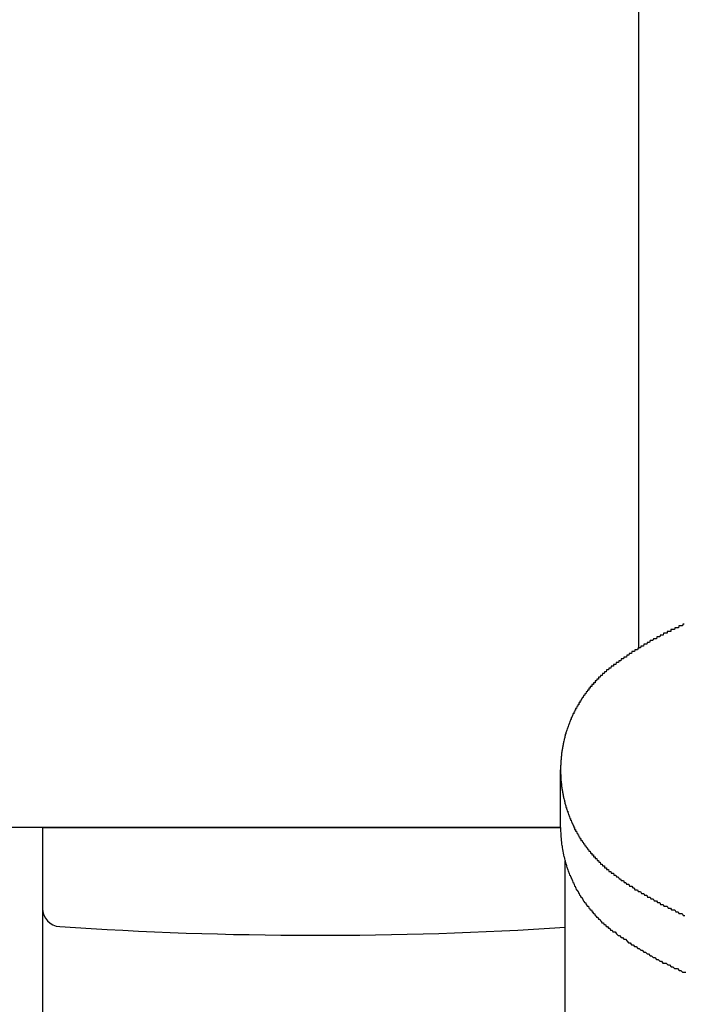
# Model space of a CAD drawing. Extents: x -6 to 21717, y -761 to 14582.
# Drawn here: x 2141 to 2177, y 12245 to 12299 of the extents above; entities that cross this region are included whole.
import ezdxf

# ---------------------------------------------------------------- set-up
doc = ezdxf.new("R2010")
doc.units = 0
doc.header["$LTSCALE"] = 70
doc.layers.add('_0-1_LAYER_1', color=7, linetype='CONTINUOUS')

msp = doc.modelspace()

# ---------------------------------------------------------------- linework, layer by layer
at = {"layer": '_0-1_LAYER_1', "color": 7, "linetype": 'Continuous'}
for p, q in [((2175, 12665), (2175, 12264.778)), ((2176.57, 12265.7), (2176.56, 12265.6)), ((2176.58, 12265.7), (2176.57, 12265.7)), ((2176.59, 12265.7), (2176.58, 12265.7)), ((2176.6, 12265.7), (2176.59, 12265.7)), ((2176.61, 12265.7), (2176.6, 12265.7)), ((2176.62, 12265.7), (2176.61, 12265.7)), ((2176.63, 12265.7), (2176.62, 12265.7)), ((2176.64, 12265.7), (2176.63, 12265.7)), ((2176.65, 12265.7), (2176.64, 12265.7)), ((2176.66, 12265.7), (2176.65, 12265.7)), ((2176.67, 12265.7), (2176.66, 12265.7)), ((2176.68, 12265.7), (2176.67, 12265.7)), ((2176.69, 12265.7), (2176.68, 12265.7)), ((2176.7, 12265.7), (2176.69, 12265.7)), ((2176.71, 12265.7), (2176.7, 12265.7)), ((2176.72, 12265.7), (2176.71, 12265.7)), ((2176.73, 12265.7), (2176.72, 12265.7)), ((2176.74, 12265.7), (2176.73, 12265.7)), ((2176.75, 12265.7), (2176.74, 12265.7)), ((2176.76, 12265.7), (2176.75, 12265.7)), ((2176.77, 12265.7), (2176.76, 12265.7)), ((2176.78, 12265.8), (2176.77, 12265.8)), ((2176.77, 12265.8), (2176.77, 12265.7)), ((2176.79, 12265.8), (2176.78, 12265.8)), ((2176.8, 12265.8), (2176.79, 12265.8)), ((2176.81, 12265.8), (2176.8, 12265.8)), ((2176.82, 12265.8), (2176.81, 12265.8)), ((2176.83, 12265.8), (2176.82, 12265.8)), ((2176.84, 12265.8), (2176.83, 12265.8)), ((2176.85, 12265.8), (2176.84, 12265.8)), ((2176.86, 12265.8), (2176.85, 12265.8)), ((2176.87, 12265.8), (2176.86, 12265.8)), ((2176.88, 12265.8), (2176.87, 12265.8)), ((2176.89, 12265.8), (2176.88, 12265.8)), ((2176.9, 12265.8), (2176.89, 12265.8)), ((2176.91, 12265.8), (2176.9, 12265.8)), ((2176.92, 12265.8), (2176.91, 12265.8)), ((2176.93, 12265.8), (2176.92, 12265.8)), ((2176.94, 12265.8), (2176.93, 12265.8)), ((2176.95, 12265.8), (2176.94, 12265.8)), ((2176.96, 12265.8), (2176.95, 12265.8)), ((2176.97, 12265.8), (2176.96, 12265.8)), ((2176.98, 12265.9), (2176.97, 12265.8)), ((2176.99, 12265.9), (2176.98, 12265.9)), ((2177, 12265.9), (2176.99, 12265.9)), ((2177.01, 12265.9), (2177, 12265.9)), ((2177.02, 12265.9), (2177.01, 12265.9)), ((2177.03, 12265.9), (2177.02, 12265.9)), ((2177.04, 12265.9), (2177.03, 12265.9)), ((2177.05, 12265.9), (2177.04, 12265.9)), ((2177.06, 12265.9), (2177.05, 12265.9)), ((2177.07, 12265.9), (2177.06, 12265.9)), ((2177.08, 12265.9), (2177.07, 12265.9)), ((2177.09, 12265.9), (2177.08, 12265.9)), ((2177.1, 12265.9), (2177.09, 12265.9)), ((2177.11, 12265.9), (2177.1, 12265.9)), ((2177.12, 12265.9), (2177.11, 12265.9)), ((2177.13, 12265.9), (2177.12, 12265.9)), ((2177.14, 12265.9), (2177.13, 12265.9)), ((2177.15, 12265.9), (2177.14, 12265.9)), ((2177.16, 12265.9), (2177.15, 12265.9)), ((2177.17, 12265.9), (2177.16, 12265.9)), ((2177.18, 12265.9), (2177.17, 12265.9)), ((2177.19, 12265.9), (2177.18, 12265.9)), ((2177.2, 12266), (2177.19, 12265.9)), ((2177.21, 12266), (2177.2, 12266)), ((2177.22, 12266), (2177.21, 12266)), ((2177.23, 12266), (2177.22, 12266)), ((2177.24, 12266), (2177.23, 12266)), ((2177.25, 12266), (2177.24, 12266)), ((2177.26, 12266), (2177.25, 12266)), ((2177.27, 12266), (2177.26, 12266)), ((2177.28, 12266), (2177.27, 12266)), ((2177.29, 12266), (2177.28, 12266)), ((2177.3, 12266), (2177.29, 12266)), ((2177.31, 12266), (2177.3, 12266)), ((2177.32, 12266), (2177.31, 12266)), ((2177.33, 12266), (2177.32, 12266)), ((2177.34, 12266), (2177.33, 12266)), ((2177.35, 12266), (2177.34, 12266)), ((2177.36, 12266), (2177.35, 12266)), ((2177.37, 12266), (2177.36, 12266)), ((2177.38, 12266), (2177.37, 12266)), ((2177.39, 12266), (2177.38, 12266)), ((2177.4, 12266), (2177.39, 12266)), ((2177.41, 12266), (2177.4, 12266)), ((2177.42, 12266.1), (2177.41, 12266)), ((2177.43, 12266.1), (2177.42, 12266.1)), ((2177.44, 12266.1), (2177.43, 12266.1)), ((2177.45, 12266.1), (2177.44, 12266.1)), ((2177.46, 12266.1), (2177.45, 12266.1)), ((2177.47, 12266.1), (2177.46, 12266.1)), ((2177.48, 12266.1), (2177.47, 12266.1)), ((2177.49, 12266.1), (2177.48, 12266.1)), ((2177.5, 12266.1), (2177.49, 12266.1)), ((2175.63, 12265.2), (2175.61, 12265.1)), ((2175.66, 12265.2), (2175.63, 12265.2)), ((2175.68, 12265.2), (2175.66, 12265.2)), ((2175.7, 12265.2), (2175.68, 12265.2)), ((2175.72, 12265.2), (2175.7, 12265.2)), ((2175.75, 12265.2), (2175.72, 12265.2)), ((2175.77, 12265.2), (2175.75, 12265.2)), ((2175.79, 12265.2), (2175.77, 12265.2)), ((2175.82, 12265.3), (2175.79, 12265.2)), ((2175.84, 12265.3), (2175.82, 12265.3)), ((2175.86, 12265.3), (2175.84, 12265.3)), ((2175.89, 12265.3), (2175.86, 12265.3)), ((2175.91, 12265.3), (2175.89, 12265.3)), ((2175.93, 12265.3), (2175.91, 12265.3)), ((2175.96, 12265.3), (2175.93, 12265.3)), ((2175.98, 12265.3), (2175.96, 12265.3)), ((2176, 12265.4), (2175.98, 12265.3)), ((2176.02, 12265.4), (2176, 12265.4)), ((2176.05, 12265.4), (2176.02, 12265.4)), ((2176.07, 12265.4), (2176.05, 12265.4)), ((2176.09, 12265.4), (2176.07, 12265.4)), ((2176.12, 12265.4), (2176.09, 12265.4)), ((2176.14, 12265.4), (2176.12, 12265.4)), ((2176.16, 12265.4), (2176.14, 12265.4)), ((2176.19, 12265.5), (2176.16, 12265.4)), ((2176.21, 12265.5), (2176.19, 12265.5)), ((2176.23, 12265.5), (2176.21, 12265.5)), ((2176.26, 12265.5), (2176.23, 12265.5)), ((2176.28, 12265.5), (2176.26, 12265.5)), ((2176.3, 12265.5), (2176.28, 12265.5)), ((2176.33, 12265.5), (2176.3, 12265.5)), ((2176.35, 12265.5), (2176.33, 12265.5)), ((2176.37, 12265.6), (2176.35, 12265.5)), ((2176.4, 12265.6), (2176.37, 12265.6)), ((2176.42, 12265.6), (2176.4, 12265.6)), ((2176.44, 12265.6), (2176.42, 12265.6)), ((2176.47, 12265.6), (2176.44, 12265.6)), ((2176.49, 12265.6), (2176.47, 12265.6)), ((2176.5, 12265.6), (2176.49, 12265.6)), ((2176.51, 12265.6), (2176.5, 12265.6)), ((2176.52, 12265.6), (2176.51, 12265.6)), ((2176.53, 12265.6), (2176.52, 12265.6)), ((2176.54, 12265.6), (2176.53, 12265.6)), ((2176.55, 12265.6), (2176.54, 12265.6)), ((2176.56, 12265.6), (2176.55, 12265.6)), ((2174.64, 12264.6), (2174.62, 12264.5)), ((2174.67, 12264.6), (2174.64, 12264.6)), ((2174.69, 12264.6), (2174.67, 12264.6)), ((2174.71, 12264.6), (2174.69, 12264.6)), ((2174.73, 12264.6), (2174.71, 12264.6)), ((2174.75, 12264.6), (2174.73, 12264.6)), ((2174.78, 12264.6), (2174.75, 12264.6)), ((2174.8, 12264.7), (2174.78, 12264.6)), ((2174.82, 12264.7), (2174.8, 12264.7)), ((2174.84, 12264.7), (2174.82, 12264.7)), ((2174.87, 12264.7), (2174.84, 12264.7)), ((2174.89, 12264.7), (2174.87, 12264.7)), ((2174.91, 12264.7), (2174.89, 12264.7)), ((2174.93, 12264.7), (2174.91, 12264.7)), ((2174.95, 12264.7), (2174.93, 12264.7)), ((2174.98, 12264.8), (2174.95, 12264.7)), ((2175, 12264.8), (2174.98, 12264.8)), ((2175.02, 12264.8), (2175, 12264.8)), ((2175.04, 12264.8), (2175.02, 12264.8)), ((2175.07, 12264.8), (2175.04, 12264.8)), ((2175.09, 12264.8), (2175.07, 12264.8)), ((2175.11, 12264.8), (2175.09, 12264.8)), ((2175.13, 12264.9), (2175.11, 12264.8)), ((2175.16, 12264.9), (2175.13, 12264.9)), ((2175.18, 12264.9), (2175.16, 12264.9)), ((2175.2, 12264.9), (2175.18, 12264.9)), ((2175.22, 12264.9), (2175.2, 12264.9)), ((2175.25, 12264.9), (2175.22, 12264.9)), ((2175.27, 12264.9), (2175.25, 12264.9)), ((2175.29, 12265), (2175.27, 12264.9)), ((2175.31, 12265), (2175.29, 12265)), ((2175.34, 12265), (2175.31, 12265)), ((2175.36, 12265), (2175.34, 12265)), ((2175.38, 12265), (2175.36, 12265)), ((2175.41, 12265), (2175.38, 12265)), ((2175.43, 12265), (2175.41, 12265)), ((2175.45, 12265), (2175.43, 12265)), ((2175.47, 12265.1), (2175.45, 12265)), ((2175.5, 12265.1), (2175.47, 12265.1)), ((2175.52, 12265.1), (2175.5, 12265.1)), ((2175.54, 12265.1), (2175.52, 12265.1)), ((2175.56, 12265.1), (2175.54, 12265.1)), ((2175.59, 12265.1), (2175.56, 12265.1)), ((2175.61, 12265.1), (2175.59, 12265.1)), ((2173.93, 12264.1), (2173.91, 12264)), ((2173.95, 12264.1), (2173.93, 12264.1)), ((2173.97, 12264.1), (2173.95, 12264.1)), ((2173.99, 12264.1), (2173.97, 12264.1)), ((2174.01, 12264.1), (2173.99, 12264.1)), ((2174.03, 12264.1), (2174.01, 12264.1)), ((2174.06, 12264.2), (2174.03, 12264.1)), ((2174.08, 12264.2), (2174.06, 12264.2)), ((2174.1, 12264.2), (2174.08, 12264.2)), ((2174.12, 12264.2), (2174.1, 12264.2)), ((2174.14, 12264.2), (2174.12, 12264.2)), ((2174.16, 12264.2), (2174.14, 12264.2)), ((2174.18, 12264.2), (2174.16, 12264.2)), ((2174.21, 12264.3), (2174.18, 12264.2)), ((2174.23, 12264.3), (2174.21, 12264.3)), ((2174.25, 12264.3), (2174.23, 12264.3)), ((2174.27, 12264.3), (2174.25, 12264.3)), ((2174.29, 12264.3), (2174.27, 12264.3)), ((2174.32, 12264.3), (2174.29, 12264.3)), ((2174.34, 12264.3), (2174.32, 12264.3)), ((2174.36, 12264.4), (2174.34, 12264.3)), ((2174.38, 12264.4), (2174.36, 12264.4)), ((2174.4, 12264.4), (2174.38, 12264.4)), ((2174.42, 12264.4), (2174.4, 12264.4)), ((2174.45, 12264.4), (2174.42, 12264.4)), ((2174.47, 12264.4), (2174.45, 12264.4)), ((2174.49, 12264.5), (2174.47, 12264.4)), ((2174.51, 12264.5), (2174.49, 12264.5)), ((2174.53, 12264.5), (2174.51, 12264.5)), ((2174.56, 12264.5), (2174.53, 12264.5)), ((2174.58, 12264.5), (2174.56, 12264.5)), ((2174.6, 12264.5), (2174.58, 12264.5)), ((2174.62, 12264.5), (2174.6, 12264.5)), ((2173.25, 12263.6), (2173.24, 12263.5)), ((2173.27, 12263.6), (2173.25, 12263.6)), ((2173.28, 12263.6), (2173.27, 12263.6)), ((2173.29, 12263.6), (2173.28, 12263.6)), ((2173.3, 12263.6), (2173.29, 12263.6)), ((2173.31, 12263.6), (2173.3, 12263.6)), ((2173.32, 12263.6), (2173.31, 12263.6)), ((2173.33, 12263.6), (2173.32, 12263.6)), ((2173.34, 12263.6), (2173.33, 12263.6)), ((2173.35, 12263.6), (2173.34, 12263.6)), ((2173.36, 12263.6), (2173.35, 12263.6)), ((2173.37, 12263.6), (2173.36, 12263.6)), ((2173.38, 12263.7), (2173.37, 12263.6)), ((2173.39, 12263.7), (2173.38, 12263.7)), ((2173.4, 12263.7), (2173.39, 12263.7)), ((2173.41, 12263.7), (2173.4, 12263.7)), ((2173.42, 12263.7), (2173.41, 12263.7)), ((2173.43, 12263.7), (2173.42, 12263.7)), ((2173.44, 12263.7), (2173.43, 12263.7)), ((2173.45, 12263.7), (2173.44, 12263.7)), ((2173.47, 12263.7), (2173.45, 12263.7)), ((2173.48, 12263.7), (2173.47, 12263.7)), ((2173.49, 12263.7), (2173.48, 12263.7)), ((2173.5, 12263.7), (2173.49, 12263.7)), ((2173.51, 12263.8), (2173.5, 12263.7)), ((2173.52, 12263.8), (2173.51, 12263.8)), ((2173.53, 12263.8), (2173.52, 12263.8)), ((2173.54, 12263.8), (2173.53, 12263.8)), ((2173.55, 12263.8), (2173.54, 12263.8)), ((2173.56, 12263.8), (2173.55, 12263.8)), ((2173.57, 12263.8), (2173.56, 12263.8)), ((2173.58, 12263.8), (2173.57, 12263.8)), ((2173.6, 12263.8), (2173.58, 12263.8)), ((2173.61, 12263.8), (2173.6, 12263.8)), ((2173.62, 12263.8), (2173.61, 12263.8)), ((2173.63, 12263.8), (2173.62, 12263.8)), ((2173.64, 12263.9), (2173.63, 12263.8)), ((2173.65, 12263.9), (2173.64, 12263.9)), ((2173.67, 12263.9), (2173.65, 12263.9)), ((2173.69, 12263.9), (2173.67, 12263.9)), ((2173.71, 12263.9), (2173.69, 12263.9)), ((2173.73, 12263.9), (2173.71, 12263.9)), ((2173.76, 12263.9), (2173.73, 12263.9)), ((2173.78, 12264), (2173.76, 12263.9)), ((2173.8, 12264), (2173.78, 12264)), ((2173.82, 12264), (2173.8, 12264)), ((2173.84, 12264), (2173.82, 12264)), ((2173.86, 12264), (2173.84, 12264)), ((2173.88, 12264), (2173.86, 12264)), ((2173.91, 12264), (2173.88, 12264)), ((2172.64, 12263), (2172.63, 12262.9)), ((2172.65, 12263), (2172.64, 12263)), ((2172.66, 12263), (2172.65, 12263)), ((2172.67, 12263), (2172.66, 12263)), ((2172.68, 12263), (2172.67, 12263)), ((2172.69, 12263), (2172.68, 12263)), ((2172.7, 12263), (2172.69, 12263)), ((2172.71, 12263), (2172.7, 12263)), ((2172.72, 12263), (2172.71, 12263)), ((2172.73, 12263.1), (2172.72, 12263)), ((2172.74, 12263.1), (2172.73, 12263.1)), ((2172.75, 12263.1), (2172.74, 12263.1)), ((2172.76, 12263.1), (2172.75, 12263.1)), ((2172.77, 12263.1), (2172.76, 12263.1)), ((2172.78, 12263.1), (2172.77, 12263.1)), ((2172.79, 12263.1), (2172.78, 12263.1)), ((2172.8, 12263.1), (2172.79, 12263.1)), ((2172.81, 12263.1), (2172.8, 12263.1)), ((2172.82, 12263.1), (2172.81, 12263.1)), ((2172.83, 12263.2), (2172.82, 12263.2)), ((2172.82, 12263.2), (2172.82, 12263.1)), ((2172.84, 12263.2), (2172.83, 12263.2)), ((2172.85, 12263.2), (2172.84, 12263.2)), ((2172.86, 12263.2), (2172.85, 12263.2)), ((2172.87, 12263.2), (2172.86, 12263.2)), ((2172.88, 12263.2), (2172.87, 12263.2)), ((2172.89, 12263.2), (2172.88, 12263.2)), ((2172.9, 12263.2), (2172.89, 12263.2)), ((2172.91, 12263.2), (2172.9, 12263.2)), ((2172.92, 12263.2), (2172.91, 12263.2)), ((2172.93, 12263.3), (2172.92, 12263.2)), ((2172.94, 12263.3), (2172.93, 12263.3)), ((2172.95, 12263.3), (2172.94, 12263.3)), ((2172.96, 12263.3), (2172.95, 12263.3)), ((2172.97, 12263.3), (2172.96, 12263.3)), ((2172.98, 12263.3), (2172.97, 12263.3)), ((2172.99, 12263.3), (2172.98, 12263.3)), ((2173, 12263.3), (2172.99, 12263.3)), ((2173.01, 12263.3), (2173, 12263.3)), ((2173.02, 12263.3), (2173.01, 12263.3)), ((2173.03, 12263.4), (2173.02, 12263.3)), ((2173.04, 12263.4), (2173.03, 12263.4)), ((2173.05, 12263.4), (2173.04, 12263.4)), ((2173.06, 12263.4), (2173.05, 12263.4)), ((2173.07, 12263.4), (2173.06, 12263.4)), ((2173.08, 12263.4), (2173.07, 12263.4)), ((2173.09, 12263.4), (2173.08, 12263.4)), ((2173.1, 12263.4), (2173.09, 12263.4)), ((2173.11, 12263.4), (2173.1, 12263.4)), ((2173.12, 12263.4), (2173.11, 12263.4)), ((2173.13, 12263.4), (2173.12, 12263.4)), ((2173.14, 12263.5), (2173.13, 12263.4)), ((2173.15, 12263.5), (2173.14, 12263.5)), ((2173.16, 12263.5), (2173.15, 12263.5)), ((2173.17, 12263.5), (2173.16, 12263.5)), ((2173.18, 12263.5), (2173.17, 12263.5)), ((2173.19, 12263.5), (2173.18, 12263.5)), ((2173.2, 12263.5), (2173.19, 12263.5)), ((2173.21, 12263.5), (2173.2, 12263.5)), ((2173.22, 12263.5), (2173.21, 12263.5)), ((2173.23, 12263.5), (2173.22, 12263.5)), ((2173.24, 12263.5), (2173.23, 12263.5)), ((2172.22, 12262.5), (2172.21, 12262.4)), ((2172.23, 12262.5), (2172.22, 12262.5)), ((2172.24, 12262.5), (2172.23, 12262.5)), ((2172.25, 12262.5), (2172.24, 12262.5)), ((2172.26, 12262.5), (2172.25, 12262.5)), ((2172.27, 12262.5), (2172.26, 12262.5)), ((2172.28, 12262.5), (2172.27, 12262.5)), ((2172.29, 12262.5), (2172.28, 12262.5)), ((2172.3, 12262.6), (2172.29, 12262.5)), ((2172.31, 12262.6), (2172.3, 12262.6)), ((2172.32, 12262.6), (2172.31, 12262.6)), ((2172.33, 12262.6), (2172.32, 12262.6)), ((2172.34, 12262.6), (2172.33, 12262.6)), ((2172.35, 12262.6), (2172.34, 12262.6)), ((2172.36, 12262.6), (2172.35, 12262.6)), ((2172.37, 12262.7), (2172.36, 12262.6)), ((2172.38, 12262.7), (2172.37, 12262.7)), ((2172.39, 12262.7), (2172.38, 12262.7)), ((2172.4, 12262.7), (2172.39, 12262.7)), ((2172.41, 12262.7), (2172.4, 12262.7)), ((2172.42, 12262.7), (2172.41, 12262.7)), ((2172.43, 12262.7), (2172.42, 12262.7)), ((2172.44, 12262.7), (2172.43, 12262.7)), ((2172.45, 12262.7), (2172.44, 12262.7)), ((2172.46, 12262.8), (2172.45, 12262.7)), ((2172.47, 12262.8), (2172.46, 12262.8)), ((2172.48, 12262.8), (2172.47, 12262.8)), ((2172.49, 12262.8), (2172.48, 12262.8)), ((2172.5, 12262.8), (2172.49, 12262.8)), ((2172.51, 12262.8), (2172.5, 12262.8)), ((2172.52, 12262.8), (2172.51, 12262.8)), ((2172.53, 12262.8), (2172.52, 12262.8)), ((2172.54, 12262.8), (2172.53, 12262.8)), ((2172.55, 12262.9), (2172.54, 12262.9)), ((2172.54, 12262.9), (2172.54, 12262.8)), ((2172.56, 12262.9), (2172.55, 12262.9)), ((2172.57, 12262.9), (2172.56, 12262.9)), ((2172.58, 12262.9), (2172.57, 12262.9)), ((2172.59, 12262.9), (2172.58, 12262.9)), ((2172.6, 12262.9), (2172.59, 12262.9)), ((2172.61, 12262.9), (2172.6, 12262.9)), ((2172.62, 12262.9), (2172.61, 12262.9)), ((2172.63, 12262.9), (2172.62, 12262.9)), ((2171.87, 12262), (2171.86, 12261.9)), ((2171.88, 12262), (2171.87, 12262)), ((2171.89, 12262), (2171.88, 12262)), ((2171.9, 12262), (2171.89, 12262)), ((2171.91, 12262), (2171.9, 12262)), ((2171.92, 12262), (2171.91, 12262)), ((2171.93, 12262.1), (2171.92, 12262)), ((2171.94, 12262.1), (2171.93, 12262.1)), ((2171.95, 12262.1), (2171.94, 12262.1)), ((2171.96, 12262.1), (2171.95, 12262.1)), ((2171.97, 12262.1), (2171.96, 12262.1)), ((2171.98, 12262.1), (2171.97, 12262.1)), ((2171.99, 12262.1), (2171.98, 12262.1)), ((2172, 12262.2), (2171.99, 12262.1)), ((2172.01, 12262.2), (2172, 12262.2)), ((2172.02, 12262.2), (2172.01, 12262.2)), ((2172.03, 12262.2), (2172.02, 12262.2)), ((2172.04, 12262.2), (2172.03, 12262.2)), ((2172.05, 12262.2), (2172.04, 12262.2)), ((2172.06, 12262.2), (2172.05, 12262.2)), ((2172.07, 12262.3), (2172.06, 12262.2)), ((2172.08, 12262.3), (2172.07, 12262.3)), ((2172.09, 12262.3), (2172.08, 12262.3)), ((2172.1, 12262.3), (2172.09, 12262.3)), ((2172.11, 12262.3), (2172.1, 12262.3)), ((2172.12, 12262.3), (2172.11, 12262.3)), ((2172.13, 12262.3), (2172.12, 12262.3)), ((2172.14, 12262.4), (2172.13, 12262.3)), ((2172.15, 12262.4), (2172.14, 12262.4)), ((2172.16, 12262.4), (2172.15, 12262.4)), ((2172.17, 12262.4), (2172.16, 12262.4)), ((2172.18, 12262.4), (2172.17, 12262.4)), ((2172.2, 12262.4), (2172.18, 12262.4)), ((2172.21, 12262.4), (2172.2, 12262.4)), ((2171.53, 12261.4), (2171.52, 12261.3)), ((2171.54, 12261.4), (2171.53, 12261.4)), ((2171.55, 12261.4), (2171.54, 12261.4)), ((2171.56, 12261.4), (2171.55, 12261.4)), ((2171.57, 12261.5), (2171.56, 12261.4)), ((2171.58, 12261.5), (2171.57, 12261.5)), ((2171.59, 12261.5), (2171.58, 12261.5)), ((2171.6, 12261.5), (2171.59, 12261.5)), ((2171.61, 12261.5), (2171.6, 12261.5)), ((2171.62, 12261.5), (2171.61, 12261.5)), ((2171.63, 12261.6), (2171.62, 12261.5)), ((2171.64, 12261.6), (2171.63, 12261.6)), ((2171.65, 12261.6), (2171.64, 12261.6)), ((2171.66, 12261.6), (2171.65, 12261.6)), ((2171.67, 12261.6), (2171.66, 12261.6)), ((2171.68, 12261.6), (2171.67, 12261.6)), ((2171.69, 12261.7), (2171.68, 12261.6)), ((2171.7, 12261.7), (2171.69, 12261.7)), ((2171.71, 12261.7), (2171.7, 12261.7)), ((2171.72, 12261.7), (2171.71, 12261.7)), ((2171.73, 12261.7), (2171.72, 12261.7)), ((2171.74, 12261.7), (2171.73, 12261.7)), ((2171.75, 12261.8), (2171.74, 12261.8)), ((2171.74, 12261.8), (2171.74, 12261.7)), ((2171.76, 12261.8), (2171.75, 12261.8)), ((2171.77, 12261.8), (2171.76, 12261.8)), ((2171.78, 12261.8), (2171.77, 12261.8)), ((2171.79, 12261.8), (2171.78, 12261.8)), ((2171.8, 12261.8), (2171.79, 12261.8)), ((2171.81, 12261.9), (2171.8, 12261.8)), ((2171.82, 12261.9), (2171.81, 12261.9)), ((2171.83, 12261.9), (2171.82, 12261.9)), ((2171.84, 12261.9), (2171.83, 12261.9)), ((2171.85, 12261.9), (2171.84, 12261.9)), ((2171.86, 12261.9), (2171.85, 12261.9)), ((2171.29, 12260.9), (2171.28, 12260.8)), ((2171.3, 12260.9), (2171.29, 12260.9)), ((2171.31, 12260.9), (2171.3, 12260.9)), ((2171.32, 12260.9), (2171.31, 12260.9)), ((2171.33, 12260.9), (2171.32, 12260.9)), ((2171.34, 12261), (2171.33, 12261)), ((2171.33, 12261), (2171.33, 12260.9)), ((2171.35, 12261), (2171.34, 12261)), ((2171.36, 12261), (2171.35, 12261)), ((2171.37, 12261), (2171.36, 12261)), ((2171.38, 12261.1), (2171.37, 12261)), ((2171.39, 12261.1), (2171.38, 12261.1)), ((2171.4, 12261.1), (2171.39, 12261.1)), ((2171.41, 12261.1), (2171.4, 12261.1)), ((2171.42, 12261.2), (2171.41, 12261.1)), ((2171.43, 12261.2), (2171.42, 12261.2)), ((2171.44, 12261.2), (2171.43, 12261.2)), ((2171.45, 12261.2), (2171.44, 12261.2)), ((2171.46, 12261.2), (2171.45, 12261.2)), ((2171.47, 12261.2), (2171.46, 12261.2)), ((2171.48, 12261.3), (2171.47, 12261.3)), ((2171.47, 12261.3), (2171.47, 12261.2)), ((2171.49, 12261.3), (2171.48, 12261.3)), ((2171.5, 12261.3), (2171.49, 12261.3)), ((2171.51, 12261.3), (2171.5, 12261.3)), ((2171.52, 12261.3), (2171.51, 12261.3)), ((2171.07, 12260.3), (2171.06, 12260.2)), ((2171.08, 12260.3), (2171.07, 12260.3)), ((2171.09, 12260.3), (2171.08, 12260.3)), ((2171.1, 12260.3), (2171.09, 12260.3)), ((2171.11, 12260.4), (2171.1, 12260.3)), ((2171.12, 12260.4), (2171.11, 12260.4)), ((2171.13, 12260.4), (2171.12, 12260.4)), ((2171.14, 12260.5), (2171.13, 12260.4)), ((2171.15, 12260.5), (2171.14, 12260.5)), ((2171.16, 12260.5), (2171.15, 12260.5)), ((2171.17, 12260.5), (2171.16, 12260.5)), ((2171.18, 12260.6), (2171.17, 12260.5)), ((2171.19, 12260.6), (2171.18, 12260.6)), ((2171.2, 12260.6), (2171.19, 12260.6)), ((2171.21, 12260.6), (2171.2, 12260.6)), ((2171.22, 12260.7), (2171.21, 12260.6)), ((2171.23, 12260.7), (2171.22, 12260.7)), ((2171.24, 12260.7), (2171.23, 12260.7)), ((2171.25, 12260.8), (2171.24, 12260.7)), ((2171.26, 12260.8), (2171.25, 12260.8)), ((2171.27, 12260.8), (2171.26, 12260.8)), ((2171.28, 12260.8), (2171.27, 12260.8)), ((2170.94, 12259.8), (2170.93, 12259.7)), ((2170.95, 12259.8), (2170.94, 12259.8)), ((2170.96, 12259.9), (2170.95, 12259.8)), ((2170.97, 12259.9), (2170.96, 12259.9)), ((2170.98, 12259.9), (2170.97, 12259.9)), ((2170.99, 12260), (2170.98, 12259.9)), ((2171, 12260), (2170.99, 12260)), ((2171.01, 12260), (2171, 12260)), ((2171.02, 12260.1), (2171.01, 12260.1)), ((2171.01, 12260.1), (2171.01, 12260)), ((2171.03, 12260.1), (2171.02, 12260.1)), ((2171.04, 12260.1), (2171.03, 12260.1)), ((2171.05, 12260.2), (2171.04, 12260.2)), ((2171.04, 12260.2), (2171.04, 12260.1)), ((2171.06, 12260.2), (2171.05, 12260.2)), ((2170.85, 12259.3), (2170.84, 12259.3)), ((2170.84, 12259.3), (2170.84, 12259.2)), ((2170.86, 12259.4), (2170.85, 12259.4)), ((2170.85, 12259.4), (2170.85, 12259.3)), ((2170.87, 12259.4), (2170.86, 12259.4)), ((2170.88, 12259.5), (2170.87, 12259.4)), ((2170.89, 12259.5), (2170.88, 12259.5)), ((2170.9, 12259.6), (2170.89, 12259.6)), ((2170.89, 12259.6), (2170.89, 12259.5)), ((2170.91, 12259.6), (2170.9, 12259.6)), ((2170.92, 12259.7), (2170.91, 12259.7)), ((2170.91, 12259.7), (2170.91, 12259.6)), ((2170.93, 12259.7), (2170.92, 12259.7)), ((2170.78, 12258.7), (2170.77, 12258.7)), ((2170.77, 12258.7), (2170.77, 12258.6)), ((2170.79, 12258.9), (2170.78, 12258.8)), ((2170.78, 12258.8), (2170.78, 12258.7)), ((2170.8, 12258.9), (2170.79, 12258.9)), ((2170.81, 12259), (2170.8, 12259)), ((2170.8, 12259), (2170.8, 12258.9)), ((2170.82, 12259.1), (2170.81, 12259.1)), ((2170.81, 12259.1), (2170.81, 12259)), ((2170.83, 12259.2), (2170.82, 12259.2)), ((2170.82, 12259.2), (2170.82, 12259.1)), ((2170.84, 12259.2), (2170.83, 12259.2)), ((2170.76, 12258.4), (2170.75, 12258.4)), ((2170.75, 12258.4), (2170.75, 12258.3)), ((2170.75, 12258.3), (2170.75, 12258.2)), ((2170.75, 12258.2), (2170.75, 12258.1)), ((2170.75, 12255.027), (2170.75, 12258.152)), ((2170.77, 12258.6), (2170.76, 12258.6)), ((2170.76, 12258.6), (2170.76, 12258.5)), ((2170.76, 12258.5), (2170.76, 12258.4)), ((2170.75, 12258.1), (2170.75, 12258)), ((2170.75, 12258), (2170.75, 12257.9)), ((2170.75, 12257.9), (2170.76, 12257.9)), ((2170.76, 12257.9), (2170.76, 12257.8)), ((2170.76, 12257.8), (2170.76, 12257.7)), ((2170.76, 12257.7), (2170.77, 12257.7)), ((2170.77, 12257.7), (2170.77, 12257.6)), ((2170.77, 12257.6), (2170.78, 12257.5)), ((2170.78, 12257.5), (2170.79, 12257.4)), ((2170.79, 12257.4), (2170.8, 12257.4)), ((2170.8, 12257.4), (2170.8, 12257.3)), ((2170.8, 12257.3), (2170.81, 12257.3)), ((2170.81, 12257.3), (2170.81, 12257.2)), ((2170.81, 12257.2), (2170.82, 12257.2)), ((2170.82, 12257.2), (2170.82, 12257.1)), ((2170.82, 12257.1), (2170.83, 12257.1)), ((2170.83, 12257.1), (2170.84, 12257.1)), ((2170.84, 12257.1), (2170.84, 12257)), ((2170.84, 12257), (2170.85, 12257)), ((2170.85, 12257), (2170.86, 12256.9)), ((2170.86, 12256.9), (2170.87, 12256.9)), ((2170.87, 12256.9), (2170.87, 12256.8)), ((2170.87, 12256.8), (2170.88, 12256.8)), ((2170.88, 12256.8), (2170.89, 12256.8)), ((2170.89, 12256.8), (2170.89, 12256.7)), ((2170.89, 12256.7), (2170.9, 12256.7)), ((2170.9, 12256.7), (2170.91, 12256.7)), ((2170.91, 12256.7), (2170.91, 12256.6)), ((2170.91, 12256.6), (2170.92, 12256.6)), ((2170.92, 12256.6), (2170.93, 12256.6)), ((2170.93, 12256.6), (2170.94, 12256.5)), ((2170.94, 12256.5), (2170.95, 12256.5)), ((2170.95, 12256.5), (2170.96, 12256.5)), ((2170.96, 12256.5), (2170.96, 12256.4)), ((2170.96, 12256.4), (2170.97, 12256.4)), ((2170.97, 12256.4), (2170.98, 12256.4)), ((2170.98, 12256.4), (2170.99, 12256.3)), ((2170.99, 12256.3), (2171, 12256.3)), ((2171, 12256.3), (2171.01, 12256.3)), ((2171.01, 12256.3), (2171.02, 12256.2)), ((2171.02, 12256.2), (2171.03, 12256.2)), ((2171.03, 12256.2), (2171.04, 12256.2)), ((2171.04, 12256.2), (2171.04, 12256.1)), ((2171.04, 12256.1), (2171.05, 12256.1)), ((2171.05, 12256.1), (2171.06, 12256.1)), ((2171.06, 12256.1), (2171.07, 12256.1)), ((2171.07, 12256.1), (2171.08, 12256)), ((2171.08, 12256), (2171.09, 12256)), ((2171.09, 12256), (2171.1, 12256)), ((2171.1, 12256), (2171.11, 12255.9)), ((2171.11, 12255.9), (2171.12, 12255.9)), ((2171.12, 12255.9), (2171.13, 12255.9)), ((2171.13, 12255.9), (2171.14, 12255.9)), ((2171.14, 12255.9), (2171.14, 12255.8)), ((2171.14, 12255.8), (2171.15, 12255.8)), ((2171.15, 12255.8), (2171.16, 12255.8)), ((2171.16, 12255.8), (2171.17, 12255.8)), ((2171.17, 12255.8), (2171.18, 12255.7)), ((2171.18, 12255.7), (2171.19, 12255.7)), ((2171.19, 12255.7), (2171.2, 12255.7)), ((2171.2, 12255.7), (2171.21, 12255.7)), ((2171.21, 12255.7), (2171.22, 12255.6)), ((2171.22, 12255.6), (2171.23, 12255.6)), ((2171.23, 12255.6), (2171.24, 12255.6)), ((2171.24, 12255.6), (2171.25, 12255.5)), ((2171.25, 12255.5), (2171.26, 12255.5)), ((2171.26, 12255.5), (2171.27, 12255.5)), ((2171.27, 12255.5), (2171.28, 12255.5)), ((2171.28, 12255.5), (2171.29, 12255.5)), ((2171.29, 12255.5), (2171.29, 12255.4)), ((2170.75, 12255), (2140, 12255)), ((2142.5, 12255), (2142.5, 12155)), ((2142.5, 12255), (2170.75, 12255)), ((2170.75, 12255), (2170.75, 12254.9)), ((2171.29, 12255.4), (2171.3, 12255.4)), ((2171.3, 12255.4), (2171.31, 12255.4)), ((2171.31, 12255.4), (2171.32, 12255.4)), ((2171.32, 12255.4), (2171.33, 12255.4)), ((2171.33, 12255.4), (2171.34, 12255.3)), ((2171.34, 12255.3), (2171.35, 12255.3)), ((2171.35, 12255.3), (2171.36, 12255.3)), ((2171.36, 12255.3), (2171.37, 12255.3)), ((2171.37, 12255.3), (2171.38, 12255.2)), ((2171.38, 12255.2), (2171.39, 12255.2)), ((2171.39, 12255.2), (2171.4, 12255.2)), ((2171.4, 12255.2), (2171.41, 12255.2)), ((2171.41, 12255.2), (2171.42, 12255.2)), ((2171.42, 12255.2), (2171.43, 12255.1)), ((2171.43, 12255.1), (2171.44, 12255.1)), ((2171.44, 12255.1), (2171.45, 12255.1)), ((2171.45, 12255.1), (2171.46, 12255.1)), ((2171.46, 12255.1), (2171.47, 12255.1)), ((2171.47, 12255.1), (2171.48, 12255)), ((2171.48, 12255), (2171.49, 12255)), ((2171.49, 12255), (2171.5, 12255)), ((2171.5, 12255), (2171.51, 12255)), ((2171.51, 12255), (2171.52, 12254.9)), ((2170.75, 12254.9), (2170.75, 12254.8)), ((2170.75, 12254.8), (2170.76, 12254.7)), ((2170.76, 12254.7), (2170.76, 12254.6)), ((2170.76, 12254.6), (2170.77, 12254.6)), ((2170.77, 12254.6), (2170.77, 12254.5)), ((2170.77, 12254.5), (2170.78, 12254.4)), ((2170.78, 12254.4), (2170.79, 12254.3)), ((2171.52, 12254.9), (2171.53, 12254.9)), ((2171.53, 12254.9), (2171.54, 12254.9)), ((2171.54, 12254.9), (2171.55, 12254.9)), ((2171.55, 12254.9), (2171.56, 12254.9)), ((2171.56, 12254.9), (2171.57, 12254.8)), ((2171.57, 12254.8), (2171.58, 12254.8)), ((2171.58, 12254.8), (2171.59, 12254.8)), ((2171.59, 12254.8), (2171.6, 12254.8)), ((2171.6, 12254.8), (2171.61, 12254.8)), ((2171.61, 12254.8), (2171.62, 12254.8)), ((2171.62, 12254.8), (2171.63, 12254.7)), ((2171.63, 12254.7), (2171.64, 12254.7)), ((2171.64, 12254.7), (2171.65, 12254.7)), ((2171.65, 12254.7), (2171.66, 12254.7)), ((2171.66, 12254.7), (2171.67, 12254.7)), ((2171.67, 12254.7), (2171.68, 12254.7)), ((2171.68, 12254.7), (2171.69, 12254.6)), ((2171.69, 12254.6), (2171.7, 12254.6)), ((2171.7, 12254.6), (2171.71, 12254.6)), ((2171.71, 12254.6), (2171.72, 12254.6)), ((2171.72, 12254.6), (2171.73, 12254.6)), ((2171.73, 12254.6), (2171.74, 12254.5)), ((2171.74, 12254.5), (2171.75, 12254.5)), ((2171.75, 12254.5), (2171.76, 12254.5)), ((2171.76, 12254.5), (2171.77, 12254.5)), ((2171.77, 12254.5), (2171.78, 12254.5)), ((2171.78, 12254.5), (2171.79, 12254.5)), ((2171.79, 12254.5), (2171.8, 12254.4)), ((2171.8, 12254.4), (2171.81, 12254.4)), ((2171.81, 12254.4), (2171.82, 12254.4)), ((2171.82, 12254.4), (2171.83, 12254.4)), ((2171.83, 12254.4), (2171.84, 12254.4)), ((2171.84, 12254.4), (2171.85, 12254.4)), ((2171.85, 12254.4), (2171.86, 12254.3)), ((2170.79, 12254.3), (2170.8, 12254.2)), ((2170.8, 12254.2), (2170.8, 12254.1)), ((2170.8, 12254.1), (2170.81, 12254.1)), ((2170.81, 12254.1), (2170.82, 12254)), ((2170.82, 12254), (2170.83, 12254)), ((2170.83, 12254), (2170.83, 12253.9)), ((2170.83, 12253.9), (2170.84, 12253.9)), ((2170.84, 12253.9), (2170.85, 12253.8)), ((2171.86, 12254.3), (2171.88, 12254.3)), ((2171.88, 12254.3), (2171.89, 12254.3)), ((2171.89, 12254.3), (2171.9, 12254.3)), ((2171.9, 12254.3), (2171.91, 12254.3)), ((2171.91, 12254.3), (2171.92, 12254.3)), ((2171.92, 12254.3), (2171.93, 12254.3)), ((2171.93, 12254.3), (2171.94, 12254.2)), ((2171.94, 12254.2), (2171.95, 12254.2)), ((2171.95, 12254.2), (2171.96, 12254.2)), ((2171.96, 12254.2), (2171.97, 12254.2)), ((2171.97, 12254.2), (2171.98, 12254.2)), ((2171.98, 12254.2), (2171.99, 12254.2)), ((2171.99, 12254.2), (2172, 12254.1)), ((2172, 12254.1), (2172.01, 12254.1)), ((2172.01, 12254.1), (2172.02, 12254.1)), ((2172.02, 12254.1), (2172.04, 12254.1)), ((2172.04, 12254.1), (2172.05, 12254.1)), ((2172.05, 12254.1), (2172.06, 12254.1)), ((2172.06, 12254.1), (2172.07, 12254)), ((2172.07, 12254), (2172.08, 12254)), ((2172.08, 12254), (2172.09, 12254)), ((2172.09, 12254), (2172.1, 12254)), ((2172.1, 12254), (2172.11, 12254)), ((2172.11, 12254), (2172.12, 12254)), ((2172.12, 12254), (2172.13, 12254)), ((2172.13, 12254), (2172.15, 12253.9)), ((2172.15, 12253.9), (2172.16, 12253.9)), ((2172.16, 12253.9), (2172.17, 12253.9)), ((2172.17, 12253.9), (2172.18, 12253.9)), ((2172.18, 12253.9), (2172.19, 12253.9)), ((2172.19, 12253.9), (2172.2, 12253.9)), ((2172.2, 12253.9), (2172.21, 12253.9)), ((2172.21, 12253.9), (2172.23, 12253.8)), ((2170.85, 12253.8), (2170.86, 12253.8)), ((2170.86, 12253.8), (2170.87, 12253.7)), ((2170.87, 12253.7), (2170.88, 12253.7)), ((2170.88, 12253.7), (2170.89, 12253.6)), ((2170.89, 12253.6), (2170.9, 12253.6)), ((2170.9, 12253.6), (2170.91, 12253.5)), ((2170.91, 12253.5), (2170.92, 12253.5)), ((2170.92, 12253.5), (2170.93, 12253.4)), ((2170.93, 12253.4), (2170.94, 12253.4)), ((2170.94, 12253.4), (2170.96, 12253.3)), ((2172.23, 12253.8), (2172.24, 12253.8)), ((2172.24, 12253.8), (2172.25, 12253.8)), ((2172.25, 12253.8), (2172.26, 12253.8)), ((2172.26, 12253.8), (2172.27, 12253.8)), ((2172.27, 12253.8), (2172.28, 12253.8)), ((2172.28, 12253.8), (2172.29, 12253.7)), ((2172.29, 12253.7), (2172.31, 12253.7)), ((2172.31, 12253.7), (2172.32, 12253.7)), ((2172.32, 12253.7), (2172.33, 12253.7)), ((2172.33, 12253.7), (2172.34, 12253.7)), ((2172.34, 12253.7), (2172.35, 12253.7)), ((2172.35, 12253.7), (2172.37, 12253.7)), ((2172.37, 12253.7), (2172.38, 12253.6)), ((2172.38, 12253.6), (2172.39, 12253.6)), ((2172.39, 12253.6), (2172.4, 12253.6)), ((2172.4, 12253.6), (2172.41, 12253.6)), ((2172.41, 12253.6), (2172.43, 12253.6)), ((2172.43, 12253.6), (2172.44, 12253.6)), ((2172.44, 12253.6), (2172.45, 12253.6)), ((2172.45, 12253.6), (2172.46, 12253.5)), ((2172.46, 12253.5), (2172.48, 12253.5)), ((2172.48, 12253.5), (2172.49, 12253.5)), ((2172.49, 12253.5), (2172.5, 12253.5)), ((2172.5, 12253.5), (2172.51, 12253.5)), ((2172.51, 12253.5), (2172.52, 12253.5)), ((2172.52, 12253.5), (2172.54, 12253.5)), ((2172.54, 12253.5), (2172.55, 12253.4)), ((2172.55, 12253.4), (2172.56, 12253.4)), ((2172.56, 12253.4), (2172.58, 12253.4)), ((2172.58, 12253.4), (2172.59, 12253.4)), ((2172.59, 12253.4), (2172.6, 12253.4)), ((2172.6, 12253.4), (2172.61, 12253.4)), ((2172.61, 12253.4), (2172.63, 12253.4)), ((2172.63, 12253.4), (2172.64, 12253.3)), ((2170.96, 12253.3), (2170.97, 12253.3)), ((2170.97, 12253.3), (2170.98, 12253.2)), ((2170.98, 12253.2), (2171, 12253.2)), ((2171, 12253.2), (2171.01, 12253.1)), ((2171, 12222.033), (2171, 12253.168)), ((2171.01, 12253.1), (2171.02, 12253.1)), ((2171.02, 12253.1), (2171.04, 12253)), ((2171.04, 12253), (2171.05, 12253)), ((2171.05, 12253), (2171.07, 12252.9)), ((2171.07, 12252.9), (2171.08, 12252.9)), ((2171.08, 12252.9), (2171.1, 12252.8)), ((2171.1, 12252.8), (2171.12, 12252.8)), ((2171.12, 12252.8), (2171.13, 12252.7)), ((2172.64, 12253.3), (2172.65, 12253.3)), ((2172.65, 12253.3), (2172.66, 12253.3)), ((2172.66, 12253.3), (2172.68, 12253.3)), ((2172.68, 12253.3), (2172.69, 12253.3)), ((2172.69, 12253.3), (2172.7, 12253.3)), ((2172.7, 12253.3), (2172.72, 12253.3)), ((2172.72, 12253.3), (2172.73, 12253.3)), ((2172.73, 12253.3), (2172.74, 12253.2)), ((2172.74, 12253.2), (2172.76, 12253.2)), ((2172.76, 12253.2), (2172.77, 12253.2)), ((2172.77, 12253.2), (2172.78, 12253.2)), ((2172.78, 12253.2), (2172.79, 12253.2)), ((2172.79, 12253.2), (2172.81, 12253.2)), ((2172.81, 12253.2), (2172.82, 12253.2)), ((2172.82, 12253.2), (2172.83, 12253.1)), ((2172.83, 12253.1), (2172.85, 12253.1)), ((2172.85, 12253.1), (2172.86, 12253.1)), ((2172.86, 12253.1), (2172.87, 12253.1)), ((2172.87, 12253.1), (2172.89, 12253.1)), ((2172.89, 12253.1), (2172.9, 12253.1)), ((2172.9, 12253.1), (2172.92, 12253.1)), ((2172.92, 12253.1), (2172.93, 12253)), ((2172.93, 12253), (2172.94, 12253)), ((2172.94, 12253), (2172.96, 12253)), ((2172.96, 12253), (2172.97, 12253)), ((2172.97, 12253), (2172.98, 12253)), ((2172.98, 12253), (2173, 12253)), ((2173, 12253), (2173.01, 12253)), ((2173.01, 12253), (2173.02, 12253)), ((2173.02, 12253), (2173.04, 12252.9)), ((2173.04, 12252.9), (2173.05, 12252.9)), ((2173.05, 12252.9), (2173.07, 12252.9)), ((2173.07, 12252.9), (2173.08, 12252.9)), ((2173.08, 12252.9), (2173.09, 12252.9)), ((2173.09, 12252.9), (2173.11, 12252.9)), ((2173.11, 12252.9), (2173.12, 12252.9)), ((2173.12, 12252.9), (2173.14, 12252.9)), ((2173.14, 12252.9), (2173.15, 12252.8)), ((2173.15, 12252.8), (2173.16, 12252.8)), ((2173.16, 12252.8), (2173.18, 12252.8)), ((2173.18, 12252.8), (2173.19, 12252.8)), ((2173.19, 12252.8), (2173.21, 12252.8)), ((2173.21, 12252.8), (2173.22, 12252.8)), ((2173.22, 12252.8), (2173.24, 12252.8)), ((2173.24, 12252.8), (2173.25, 12252.8)), ((2173.25, 12252.8), (2173.26, 12252.7)), ((2171.13, 12252.7), (2171.15, 12252.7)), ((2171.15, 12252.7), (2171.17, 12252.6)), ((2171.17, 12252.6), (2171.18, 12252.6)), ((2171.18, 12252.6), (2171.2, 12252.5)), ((2171.2, 12252.5), (2171.22, 12252.5)), ((2171.22, 12252.5), (2171.24, 12252.4)), ((2171.24, 12252.4), (2171.26, 12252.4)), ((2171.26, 12252.4), (2171.28, 12252.4)), ((2171.28, 12252.4), (2171.3, 12252.3)), ((2171.3, 12252.3), (2171.32, 12252.3)), ((2171.32, 12252.3), (2171.34, 12252.2)), ((2173.26, 12252.7), (2173.28, 12252.7)), ((2173.28, 12252.7), (2173.29, 12252.7)), ((2173.29, 12252.7), (2173.31, 12252.7)), ((2173.31, 12252.7), (2173.32, 12252.7)), ((2173.32, 12252.7), (2173.34, 12252.7)), ((2173.34, 12252.7), (2173.35, 12252.7)), ((2173.35, 12252.7), (2173.37, 12252.7)), ((2173.37, 12252.7), (2173.38, 12252.6)), ((2173.38, 12252.6), (2173.4, 12252.6)), ((2173.4, 12252.6), (2173.41, 12252.6)), ((2173.41, 12252.6), (2173.43, 12252.6)), ((2173.43, 12252.6), (2173.44, 12252.6)), ((2173.44, 12252.6), (2173.45, 12252.6)), ((2173.45, 12252.6), (2173.47, 12252.6)), ((2173.47, 12252.6), (2173.48, 12252.6)), ((2173.48, 12252.6), (2173.5, 12252.6)), ((2173.5, 12252.6), (2173.51, 12252.5)), ((2173.51, 12252.5), (2173.53, 12252.5)), ((2173.53, 12252.5), (2173.54, 12252.5)), ((2173.54, 12252.5), (2173.56, 12252.5)), ((2173.56, 12252.5), (2173.57, 12252.5)), ((2173.57, 12252.5), (2173.59, 12252.5)), ((2173.59, 12252.5), (2173.6, 12252.5)), ((2173.6, 12252.5), (2173.62, 12252.5)), ((2173.62, 12252.5), (2173.63, 12252.5)), ((2173.63, 12252.5), (2173.65, 12252.4)), ((2173.65, 12252.4), (2173.69, 12252.4)), ((2173.69, 12252.4), (2173.73, 12252.4)), ((2173.73, 12252.4), (2173.77, 12252.4)), ((2173.77, 12252.4), (2173.81, 12252.3)), ((2173.81, 12252.3), (2173.85, 12252.3)), ((2173.85, 12252.3), (2173.89, 12252.3)), ((2173.89, 12252.3), (2173.94, 12252.2)), ((2171.34, 12252.2), (2171.36, 12252.2)), ((2171.36, 12252.2), (2171.38, 12252.1)), ((2171.38, 12252.1), (2171.4, 12252.1)), ((2171.4, 12252.1), (2171.42, 12252)), ((2171.42, 12252), (2171.45, 12252)), ((2171.45, 12252), (2171.47, 12251.9)), ((2171.47, 12251.9), (2171.49, 12251.9)), ((2171.49, 12251.9), (2171.52, 12251.8)), ((2171.52, 12251.8), (2171.54, 12251.8)), ((2171.54, 12251.8), (2171.56, 12251.7)), ((2171.56, 12251.7), (2171.59, 12251.7)), ((2171.59, 12251.7), (2171.61, 12251.6)), ((2173.94, 12252.2), (2173.98, 12252.2)), ((2173.98, 12252.2), (2174.02, 12252.2)), ((2174.02, 12252.2), (2174.06, 12252.1)), ((2174.06, 12252.1), (2174.1, 12252.1)), ((2174.1, 12252.1), (2174.14, 12252.1)), ((2174.14, 12252.1), (2174.18, 12252.1)), ((2174.18, 12252.1), (2174.22, 12252)), ((2174.22, 12252), (2174.27, 12252)), ((2174.27, 12252), (2174.31, 12252)), ((2174.31, 12252), (2174.35, 12251.9)), ((2174.35, 12251.9), (2174.39, 12251.9)), ((2174.39, 12251.9), (2174.43, 12251.9)), ((2174.43, 12251.9), (2174.48, 12251.9)), ((2174.48, 12251.9), (2174.52, 12251.8)), ((2174.52, 12251.8), (2174.56, 12251.8)), ((2174.56, 12251.8), (2174.6, 12251.8)), ((2174.6, 12251.8), (2174.64, 12251.8)), ((2174.64, 12251.8), (2174.69, 12251.7)), ((2174.69, 12251.7), (2174.73, 12251.7)), ((2174.73, 12251.7), (2174.77, 12251.7)), ((2174.77, 12251.7), (2174.81, 12251.6)), ((2171.61, 12251.6), (2171.64, 12251.6)), ((2171.64, 12251.6), (2171.66, 12251.6)), ((2171.66, 12251.6), (2171.69, 12251.5)), ((2171.69, 12251.5), (2171.71, 12251.5)), ((2171.71, 12251.5), (2171.74, 12251.4)), ((2171.74, 12251.4), (2171.77, 12251.4)), ((2171.77, 12251.4), (2171.79, 12251.3)), ((2171.79, 12251.3), (2171.82, 12251.3)), ((2171.82, 12251.3), (2171.85, 12251.2)), ((2171.85, 12251.2), (2171.88, 12251.2)), ((2171.88, 12251.2), (2171.91, 12251.2)), ((2171.91, 12251.2), (2171.93, 12251.1)), ((2174.81, 12251.6), (2174.86, 12251.6)), ((2174.86, 12251.6), (2174.9, 12251.6)), ((2174.9, 12251.6), (2174.94, 12251.6)), ((2174.94, 12251.6), (2174.99, 12251.5)), ((2174.99, 12251.5), (2175.03, 12251.5)), ((2175.03, 12251.5), (2175.07, 12251.5)), ((2175.07, 12251.5), (2175.11, 12251.5)), ((2175.11, 12251.5), (2175.16, 12251.4)), ((2175.16, 12251.4), (2175.2, 12251.4)), ((2175.2, 12251.4), (2175.24, 12251.4)), ((2175.24, 12251.4), (2175.29, 12251.4)), ((2175.29, 12251.4), (2175.33, 12251.3)), ((2175.33, 12251.3), (2175.37, 12251.3)), ((2175.37, 12251.3), (2175.42, 12251.3)), ((2175.42, 12251.3), (2175.46, 12251.3)), ((2175.46, 12251.3), (2175.5, 12251.2)), ((2175.5, 12251.2), (2175.55, 12251.2)), ((2175.55, 12251.2), (2175.59, 12251.2)), ((2175.59, 12251.2), (2175.64, 12251.2)), ((2175.64, 12251.2), (2175.68, 12251.1)), ((2171.93, 12251.1), (2171.96, 12251.1)), ((2171.96, 12251.1), (2171.99, 12251)), ((2171.99, 12251), (2172.02, 12251)), ((2172.02, 12251), (2172.05, 12250.9)), ((2172.05, 12250.9), (2172.08, 12250.9)), ((2172.08, 12250.9), (2172.11, 12250.9)), ((2172.11, 12250.9), (2172.14, 12250.8)), ((2172.14, 12250.8), (2172.17, 12250.8)), ((2172.17, 12250.8), (2172.21, 12250.7)), ((2172.21, 12250.7), (2172.24, 12250.7)), ((2172.24, 12250.7), (2172.27, 12250.7)), ((2172.27, 12250.7), (2172.3, 12250.6)), ((2175.68, 12251.1), (2175.72, 12251.1)), ((2175.72, 12251.1), (2175.77, 12251.1)), ((2175.77, 12251.1), (2175.81, 12251.1)), ((2175.81, 12251.1), (2175.86, 12251)), ((2175.86, 12251), (2175.9, 12251)), ((2175.9, 12251), (2175.94, 12251)), ((2175.94, 12251), (2175.99, 12251)), ((2175.99, 12251), (2176.03, 12250.9)), ((2176.03, 12250.9), (2176.08, 12250.9)), ((2176.08, 12250.9), (2176.12, 12250.9)), ((2176.12, 12250.9), (2176.17, 12250.9)), ((2176.17, 12250.9), (2176.21, 12250.8)), ((2176.21, 12250.8), (2176.26, 12250.8)), ((2176.26, 12250.8), (2176.3, 12250.8)), ((2176.3, 12250.8), (2176.35, 12250.8)), ((2176.35, 12250.8), (2176.39, 12250.7)), ((2176.39, 12250.7), (2176.44, 12250.7)), ((2176.44, 12250.7), (2176.48, 12250.7)), ((2176.48, 12250.7), (2176.53, 12250.7)), ((2176.53, 12250.7), (2176.57, 12250.7)), ((2176.57, 12250.7), (2176.62, 12250.6)), ((2172.3, 12250.6), (2172.33, 12250.6)), ((2172.33, 12250.6), (2172.37, 12250.5)), ((2172.37, 12250.5), (2172.4, 12250.5)), ((2172.4, 12250.5), (2172.43, 12250.5)), ((2172.43, 12250.5), (2172.47, 12250.4)), ((2172.47, 12250.4), (2172.5, 12250.4)), ((2172.5, 12250.4), (2172.54, 12250.3)), ((2172.54, 12250.3), (2172.57, 12250.3)), ((2172.57, 12250.3), (2172.61, 12250.3)), ((2172.61, 12250.3), (2172.64, 12250.2)), ((2172.64, 12250.2), (2172.68, 12250.2)), ((2172.68, 12250.2), (2172.71, 12250.1)), ((2172.71, 12250.1), (2172.75, 12250.1)), ((2172.75, 12250.1), (2172.78, 12250.1)), ((2172.78, 12250.1), (2172.82, 12250)), ((2176.62, 12250.6), (2176.66, 12250.6)), ((2176.66, 12250.6), (2176.71, 12250.6)), ((2176.71, 12250.6), (2176.75, 12250.6)), ((2176.75, 12250.6), (2176.8, 12250.5)), ((2176.8, 12250.5), (2176.84, 12250.5)), ((2176.84, 12250.5), (2176.89, 12250.5)), ((2176.89, 12250.5), (2176.93, 12250.5)), ((2176.93, 12250.5), (2176.98, 12250.5)), ((2176.98, 12250.5), (2177.03, 12250.4)), ((2177.03, 12250.4), (2177.07, 12250.4)), ((2177.07, 12250.4), (2177.12, 12250.4)), ((2177.12, 12250.4), (2177.16, 12250.4)), ((2177.16, 12250.4), (2177.21, 12250.3)), ((2177.21, 12250.3), (2177.26, 12250.3)), ((2177.26, 12250.3), (2177.3, 12250.3)), ((2177.3, 12250.3), (2177.35, 12250.3)), ((2177.35, 12250.3), (2177.39, 12250.3)), ((2177.39, 12250.3), (2177.44, 12250.2)), ((2177.44, 12250.2), (2177.49, 12250.2)), ((2177.49, 12250.2), (2177.53, 12250.2)), ((2172.82, 12250), (2172.86, 12250)), ((2172.86, 12250), (2172.9, 12250)), ((2172.9, 12250), (2172.93, 12249.9)), ((2172.93, 12249.9), (2172.97, 12249.9)), ((2172.97, 12249.9), (2173.01, 12249.8)), ((2173.01, 12249.8), (2173.05, 12249.8)), ((2173.05, 12249.8), (2173.09, 12249.8)), ((2173.09, 12249.8), (2173.12, 12249.7)), ((2173.12, 12249.7), (2173.16, 12249.7)), ((2173.16, 12249.7), (2173.2, 12249.7)), ((2173.2, 12249.7), (2173.24, 12249.6)), ((2173.24, 12249.6), (2173.28, 12249.6)), ((2173.28, 12249.6), (2173.32, 12249.6)), ((2173.32, 12249.6), (2173.36, 12249.5)), ((2173.36, 12249.5), (2173.4, 12249.5)), ((2173.4, 12249.5), (2173.44, 12249.5)), ((2173.44, 12249.5), (2173.48, 12249.4)), ((2173.48, 12249.4), (2173.52, 12249.4)), ((2173.52, 12249.4), (2173.57, 12249.4)), ((2173.57, 12249.4), (2173.61, 12249.3)), ((2173.61, 12249.3), (2173.65, 12249.3)), ((2173.65, 12249.3), (2173.73, 12249.3)), ((2173.73, 12249.3), (2173.81, 12249.2)), ((2173.81, 12249.2), (2173.89, 12249.1)), ((2173.89, 12249.1), (2173.97, 12249.1)), ((2173.97, 12249.1), (2174.05, 12249)), ((2174.05, 12249), (2174.13, 12249)), ((2174.13, 12249), (2174.21, 12248.9)), ((2174.21, 12248.9), (2174.29, 12248.9)), ((2174.29, 12248.9), (2174.38, 12248.8)), ((2174.38, 12248.8), (2174.46, 12248.7)), ((2174.46, 12248.7), (2174.54, 12248.7)), ((2174.54, 12248.7), (2174.62, 12248.6)), ((2174.62, 12248.6), (2174.71, 12248.6)), ((2174.71, 12248.6), (2174.79, 12248.5)), ((2174.79, 12248.5), (2174.87, 12248.5)), ((2174.87, 12248.5), (2174.96, 12248.4)), ((2174.96, 12248.4), (2175.04, 12248.4)), ((2175.04, 12248.4), (2175.13, 12248.3)), ((2175.13, 12248.3), (2175.21, 12248.3)), ((2175.21, 12248.3), (2175.3, 12248.2)), ((2175.3, 12248.2), (2175.38, 12248.2)), ((2175.38, 12248.2), (2175.47, 12248.1)), ((2175.47, 12248.1), (2175.55, 12248.1)), ((2175.55, 12248.1), (2175.64, 12248)), ((2175.64, 12248), (2175.72, 12248)), ((2175.72, 12248), (2175.81, 12247.9)), ((2175.81, 12247.9), (2175.9, 12247.9)), ((2175.9, 12247.9), (2175.98, 12247.8)), ((2175.98, 12247.8), (2176.07, 12247.8)), ((2176.07, 12247.8), (2176.16, 12247.7)), ((2176.16, 12247.7), (2176.25, 12247.7)), ((2176.25, 12247.7), (2176.33, 12247.6)), ((2176.33, 12247.6), (2176.42, 12247.6)), ((2176.42, 12247.6), (2176.51, 12247.6)), ((2176.51, 12247.6), (2176.6, 12247.5)), ((2176.6, 12247.5), (2176.69, 12247.5)), ((2176.69, 12247.5), (2176.78, 12247.4)), ((2176.78, 12247.4), (2176.87, 12247.4)), ((2176.87, 12247.4), (2176.96, 12247.3)), ((2176.96, 12247.3), (2177.04, 12247.3)), ((2177.04, 12247.3), (2177.13, 12247.3)), ((2177.13, 12247.3), (2177.22, 12247.2)), ((2177.22, 12247.2), (2177.31, 12247.2)), ((2177.31, 12247.2), (2177.41, 12247.1)), ((2177.41, 12247.1), (2177.5, 12247.1)), ((2177.5, 12247.1), (2177.59, 12247.1))]:
    msp.add_line(p, q, dxfattribs=at)
for centre, radius, start, end in [((2143.5, 12250.588), 1, 180, 266.1627), ((2157.5, 12459.315), 210.196, 266.16273, 273.6824)]:
    msp.add_arc(centre, radius, start, end, dxfattribs=at)

doc.saveas('drawing.dxf')
